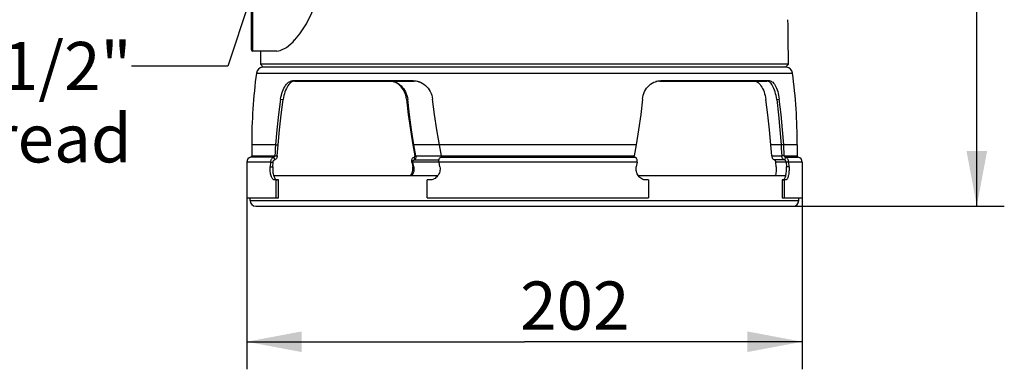
# Model space of a CAD drawing. Extents: x 0 to 297, y 0 to 210.
# Drawn here: x 39 to 111, y 91 to 117 of the extents above; entities that cross this region are included whole.
import ezdxf
from ezdxf.enums import TextEntityAlignment as Align

# ---------------------------------------------------------------- set-up
doc = ezdxf.new("R2010")
doc.units = 0
doc.header["$LTSCALE"] = 16.335
doc.layers.get('0').update_dxf_attribs({"linetype": 'CONTINUOUS'})
doc.layers.add('DIMENSION', color=7, linetype='CONTINUOUS')
doc.styles.add('TEXTSTYLE_2', font='arial.ttf')
doc.dimstyles.get("Standard").update_dxf_attribs({"dimtxt": 2.5, "dimasz": 2.5, "dimexe": 1.25, "dimexo": 0.625, "dimtad": 1, "dimcen": 2.5, "dimazin": 3, "dimtfac": 1, "dimtmove": 0, "dimatfit": 3})

# ---------------------------------------------------------------- blocks, each defined once
blk = doc.blocks.new('_FILLED')
at = {"color": 0, "linetype": 'BYBLOCK'}
blk.add_solid([(0, 0), (-1, 0.1875), (-1, -0.1875)], dxfattribs=at)
blk = doc.blocks.new('*D1')
at = {"layer": 'DIMENSION', "color": 2, "linetype": 'CONTINUOUS'}
for p, q in [((75.829, 190.938), (110.729, 190.938)), ((108.729, 190.938), (108.729, 146.988)), ((108.729, 103.038), (108.729, 146.988)), ((90.805, 103.038), (110.729, 103.038))]:
    blk.add_line(p, q, dxfattribs=at)
at = {"layer": 'DIMENSION', "color": 2, "linetype": 'CONTINUOUS', "xscale": 4, "yscale": 4, "zscale": 4}
for p, rotation in [((108.729, 190.938), 90), ((108.729, 103.038), 270)]:
    blk.add_blockref('_FILLED', p, dxfattribs=dict(at, rotation=rotation))
at = {"layer": 'DIMENSION', "color": 5, "linetype": 'CONTINUOUS', "style": 'TEXTSTYLE_2'}
blk.add_text('440', height=3.5, rotation=90, dxfattribs=at).set_placement((107.854, 146.988), align=Align.CENTER)
blk = doc.blocks.new('*D6')
at = {"layer": 'DIMENSION', "color": 2, "linetype": 'CONTINUOUS'}
for p, q in [((96.029, 106.238), (96.029, 91.187)), ((55.629, 103.638), (55.629, 91.187)), ((55.629, 93.187), (75.829, 93.187)), ((96.029, 93.187), (75.829, 93.187))]:
    blk.add_line(p, q, dxfattribs=at)
at = {"layer": 'DIMENSION', "color": 2, "linetype": 'CONTINUOUS', "xscale": 4, "yscale": 4, "zscale": 4, "rotation": 180}
blk.add_blockref('_FILLED', (55.629, 93.187), dxfattribs=at)
at = {"layer": 'DIMENSION', "color": 2, "linetype": 'CONTINUOUS', "xscale": 4, "yscale": 4, "zscale": 4}
blk.add_blockref('_FILLED', (96.029, 93.187), dxfattribs=at)
at = {"layer": 'DIMENSION', "color": 5, "linetype": 'CONTINUOUS', "style": 'TEXTSTYLE_2'}
blk.add_text('202', height=3.5, dxfattribs=at).set_placement((79.49, 94.062), align=Align.CENTER)

msp = doc.modelspace()

# ---------------------------------------------------------------- linework, layer by layer
at = {"color": 7, "linetype": 'CONTINUOUS'}
for p, q in [((55.969, 114.724), (55.969, 119.638)), ((55.969, 114.388), (55.969, 114.724)), ((59.113, 115.105), (59.129, 115.123)), ((57.807, 114.288), (56.069, 114.288)), ((56.833, 113.138), (56.633, 113.338)), ((94.825, 113.138), (95.025, 113.338)), ((56.831, 113.138), (56.829, 113.138)), ((56.831, 113.138), (56.829, 113.138)), ((56.833, 113.138), (56.831, 113.138)), ((56.855, 113.138), (56.831, 113.138)), ((56.855, 113.138), (56.833, 113.138)), ((57.007, 113.138), (56.855, 113.138)), ((57.017, 113.138), (57.007, 113.138)), ((57.017, 113.138), (57.007, 113.138)), ((57.229, 113.138), (57.017, 113.138)), ((57.232, 113.138), (57.229, 113.138)), ((57.244, 113.138), (57.232, 113.138)), ((57.244, 113.138), (57.232, 113.138)), ((57.535, 113.138), (57.232, 113.138)), ((57.535, 113.138), (57.244, 113.138)), ((57.542, 113.138), (57.535, 113.138)), ((57.542, 113.138), (57.535, 113.138)), ((57.542, 113.138), (57.535, 113.138)), ((58.404, 113.138), (57.542, 113.138)), ((58.406, 113.138), (57.542, 113.138)), ((58.406, 113.138), (58.404, 113.138)), ((58.406, 113.138), (58.404, 113.138)), ((59.58, 113.138), (58.406, 113.138)), ((59.58, 113.138), (58.406, 113.138)), ((59.623, 113.138), (59.58, 113.138)), ((59.623, 113.138), (59.58, 113.138)), ((59.623, 113.138), (59.58, 113.138)), ((62.837, 113.138), (59.623, 113.138)), ((62.837, 113.138), (59.623, 113.138)), ((62.886, 113.138), (62.837, 113.138)), ((62.886, 113.138), (62.837, 113.138)), ((62.886, 113.138), (62.837, 113.138)), ((63.115, 113.138), (62.886, 113.138)), ((63.115, 113.138), (62.886, 113.138)), ((63.115, 113.138), (62.886, 113.138)), ((64.861, 113.138), (63.115, 113.138)), ((64.861, 113.138), (63.115, 113.138)), ((88.275, 113.138), (64.861, 113.138)), ((88.275, 113.138), (64.861, 113.138)), ((88.542, 113.138), (88.275, 113.138)), ((88.542, 113.138), (88.275, 113.138)), ((88.542, 113.138), (88.275, 113.138)), ((94.414, 113.138), (88.542, 113.138)), ((94.425, 113.138), (88.542, 113.138)), ((94.425, 113.138), (94.414, 113.138)), ((94.425, 113.138), (94.414, 113.138)), ((94.429, 113.138), (94.425, 113.138)), ((94.429, 113.138), (94.425, 113.138)), ((94.651, 113.138), (94.429, 113.138)), ((94.803, 113.138), (94.651, 113.138)), ((94.825, 113.138), (94.803, 113.138)), ((94.825, 113.138), (94.803, 113.138)), ((94.829, 113.138), (94.825, 113.138)), ((94.829, 113.138), (94.825, 113.138)), ((66.306, 112.075), (66.268, 112.087)), ((66.317, 112.071), (66.306, 112.075)), ((68.201, 112.055), (68.171, 112.063)), ((85.427, 112.093), (85.39, 112.087)), ((55.989, 107.487), (55.989, 106.687)), ((95.669, 107.487), (95.669, 106.687)), ((55.629, 106.238), (55.629, 103.638)), ((57.365, 106.238), (57.337, 105.89)), ((57.365, 106.238), (57.547, 106.238)), ((57.52, 105.889), (57.547, 106.238)), ((57.599, 106.59), (57.638, 106.394)), ((57.664, 106.687), (57.847, 106.687)), ((67.637, 106.238), (67.699, 105.89)), ((67.637, 106.238), (67.718, 106.238)), ((67.779, 105.889), (67.718, 106.238)), ((67.804, 106.59), (67.822, 106.394)), ((67.851, 106.687), (67.931, 106.687)), ((69.676, 105.89), (69.612, 106.238)), ((84.021, 106.238), (83.959, 105.89)), ((94.138, 105.889), (94.111, 106.238)), ((94.729, 106.687), (94.538, 106.687)), ((94.798, 106.59), (94.757, 106.394)), ((94.858, 106.238), (94.879, 105.889)), ((95.048, 106.238), (94.858, 106.238)), ((95.069, 105.89), (95.048, 106.238)), ((96.029, 106.238), (96.029, 103.638)), ((60.7, 105.238), (57.586, 105.238)), ((57.753, 104.938), (57.667, 104.938)), ((57.932, 104.938), (57.753, 104.938)), ((57.753, 104.938), (57.753, 103.638)), ((57.932, 103.638), (57.932, 104.938)), ((69.522, 105.238), (60.7, 105.238)), ((68.933, 104.938), (68.751, 104.938)), ((68.751, 103.638), (68.751, 104.938)), ((91.112, 105.238), (84.107, 105.238)), ((84.845, 104.938), (84.672, 104.938)), ((84.845, 104.938), (84.845, 103.638)), ((94.829, 105.238), (91.112, 105.238)), ((94.561, 104.938), (94.561, 103.638)), ((94.625, 104.938), (94.561, 104.938)), ((94.748, 104.938), (94.625, 104.938)), ((94.815, 104.938), (94.748, 104.938)), ((94.748, 103.638), (94.748, 104.938)), ((55.629, 103.638), (55.829, 103.638)), ((55.829, 103.638), (57.097, 103.638)), ((55.879, 103.438), (55.879, 103.638)), ((57.097, 103.638), (57.753, 103.638)), ((57.753, 103.638), (57.932, 103.638)), ((68.751, 103.638), (84.845, 103.638)), ((94.561, 103.638), (94.748, 103.638)), ((94.748, 103.638), (95.829, 103.638)), ((95.779, 103.438), (95.779, 103.638)), ((95.829, 103.638), (96.029, 103.638)), ((56.279, 103.038), (56.284, 103.038)), ((56.284, 103.038), (60.853, 103.038)), ((60.853, 103.038), (61.18, 103.038)), ((61.18, 103.038), (63.479, 103.038)), ((63.479, 103.038), (63.98, 103.038)), ((63.98, 103.038), (64.349, 103.038)), ((63.98, 103.038), (64.349, 103.038)), ((64.349, 103.038), (67.035, 103.038)), ((67.035, 103.038), (67.039, 103.038)), ((67.039, 103.038), (68.808, 103.038)), ((68.808, 103.038), (71.108, 103.038)), ((71.108, 103.038), (71.608, 103.038)), ((71.108, 103.038), (71.608, 103.038)), ((71.608, 103.038), (82.058, 103.038)), ((82.058, 103.038), (84.357, 103.038)), ((84.357, 103.038), (84.623, 103.038)), ((84.623, 103.038), (84.858, 103.038)), ((84.623, 103.038), (84.858, 103.038)), ((84.858, 103.038), (87.309, 103.038)), ((87.309, 103.038), (90.805, 103.038)), ((90.805, 103.038), (95.379, 103.038))]:
    msp.add_line(p, q, dxfattribs=at)
at = {"color": 9, "linetype": 'CONTINUOUS'}
for p, q in [((58.095, 110.798), (58.273, 110.774)), ((67.247, 110.798), (67.334, 110.774)), ((94.177, 110.774), (94.363, 110.798)), ((57.726, 107.487), (57.909, 107.487)), ((67.71, 107.487), (67.792, 107.487)), ((94.681, 107.487), (94.491, 107.487)), ((94.529, 106.687), (94.538, 106.687)), ((94.757, 106.394), (94.749, 106.394)), ((57.337, 105.89), (57.52, 105.889)), ((67.699, 105.89), (67.779, 105.889)), ((95.069, 105.89), (94.879, 105.889))]:
    msp.add_line(p, q, dxfattribs=at)
at = {"color": 7, "linetype": 'CONTINUOUS'}
for points in [[(55.969, 114.724), (55.969, 114.939), (55.969, 115.449), (55.969, 116.101), (55.969, 116.874), (55.969, 117.742), (55.969, 118.673), (55.969, 119.638)], [(59.129, 115.123), (59.493, 115.549), (59.963, 116.271), (60.361, 117.075), (60.663, 117.92), (60.863, 118.789), (60.952, 119.638)], [(55.969, 114.388), (55.969, 114.411), (55.969, 114.589), (55.969, 114.724)], [(57.807, 114.288), (58.071, 114.332), (58.509, 114.554), (58.993, 114.964), (59.113, 115.105)], [(95.025, 113.338), (94.847, 113.338), (94.314, 113.338), (93.436, 113.338), (92.231, 113.338), (90.72, 113.338), (88.932, 113.338), (86.899, 113.338), (84.661, 113.338), (82.257, 113.338), (79.735, 113.338), (77.139, 113.338), (74.519, 113.338), (71.923, 113.338), (69.4, 113.338), (66.997, 113.338), (64.759, 113.338), (62.726, 113.338), (60.938, 113.338), (59.427, 113.338), (58.222, 113.338), (57.344, 113.338), (56.811, 113.338), (56.633, 113.338)], [(57.007, 113.138), (56.933, 113.138), (56.855, 113.138)], [(57.232, 113.138), (57.063, 113.138), (57.017, 113.138)], [(57.535, 113.138), (57.476, 113.138), (57.244, 113.138)], [(58.404, 113.138), (58.091, 113.138), (57.759, 113.138), (57.542, 113.138)], [(59.58, 113.138), (59.374, 113.138), (58.9, 113.138), (58.472, 113.138), (58.406, 113.138)], [(62.837, 113.138), (62.394, 113.138), (61.709, 113.138), (61.063, 113.138), (60.458, 113.138), (59.894, 113.138), (59.623, 113.138)], [(64.86, 113.138), (64.661, 113.138), (63.872, 113.138), (63.115, 113.138)], [(88.275, 113.138), (87.786, 113.138), (86.997, 113.138), (86.177, 113.138), (85.329, 113.138), (84.455, 113.138), (83.557, 113.138), (82.638, 113.138), (81.7, 113.138), (80.747, 113.138), (79.779, 113.138), (78.801, 113.138), (77.815, 113.138), (76.823, 113.138), (75.829, 113.138), (74.835, 113.138), (73.843, 113.138), (72.857, 113.138), (71.879, 113.138), (70.911, 113.138), (69.958, 113.138), (69.02, 113.138), (68.101, 113.138), (67.203, 113.138), (66.329, 113.138), (65.481, 113.138), (64.86, 113.138)], [(94.414, 113.138), (94.182, 113.138), (93.899, 113.138), (93.567, 113.138), (93.186, 113.138), (92.758, 113.138), (92.283, 113.138), (91.764, 113.138), (91.2, 113.138), (90.595, 113.138), (89.949, 113.138), (89.264, 113.138), (88.542, 113.138)], [(94.651, 113.138), (94.595, 113.138), (94.429, 113.138)], [(94.803, 113.138), (94.725, 113.138), (94.651, 113.138)], [(58.095, 110.798), (58.119, 110.945), (58.15, 111.088), (58.186, 111.226), (58.229, 111.358), (58.277, 111.485), (58.331, 111.602), (58.388, 111.71), (58.45, 111.806), (58.515, 111.892), (58.583, 111.965), (58.655, 112.027), (58.728, 112.075), (58.802, 112.11), (58.878, 112.131), (58.955, 112.138)], [(59.134, 112.115), (59.057, 112.108), (58.981, 112.087), (58.906, 112.052), (58.833, 112.003), (58.761, 111.941), (58.692, 111.866), (58.626, 111.78), (58.565, 111.684), (58.508, 111.577), (58.455, 111.46), (58.407, 111.335), (58.365, 111.203), (58.328, 111.065), (58.298, 110.921), (58.273, 110.774)], [(62.736, 112.138), (62.005, 112.138), (61.317, 112.138), (60.667, 112.138), (60.055, 112.138), (59.484, 112.138), (58.955, 112.138)], [(59.134, 112.115), (59.652, 112.115), (60.217, 112.115), (60.823, 112.115), (61.468, 112.115), (62.151, 112.115), (62.869, 112.115)], [(67.741, 112.138), (66.847, 112.138), (65.97, 112.138), (65.117, 112.138), (64.293, 112.138), (63.498, 112.138), (62.736, 112.138)], [(62.869, 112.115), (63.626, 112.115), (64.406, 112.115), (65.216, 112.115), (66.055, 112.115), (66.92, 112.115), (67.81, 112.115)], [(66.011, 112.115), (66.141, 112.108), (66.269, 112.087), (66.319, 112.074)], [(67.247, 110.798), (67.225, 110.945), (67.191, 111.088), (67.146, 111.226), (67.089, 111.358), (67.02, 111.485), (66.942, 111.602), (66.854, 111.71), (66.758, 111.806), (66.655, 111.891), (66.544, 111.965), (66.427, 112.027), (66.317, 112.071)], [(66.319, 112.074), (66.393, 112.052), (66.515, 112.003), (66.633, 111.941), (66.745, 111.866), (66.849, 111.78), (66.944, 111.683), (67.031, 111.576), (67.109, 111.46), (67.177, 111.334), (67.233, 111.202), (67.279, 111.065), (67.313, 110.921), (67.334, 110.774)], [(67.741, 112.138), (67.878, 112.131), (68.013, 112.11), (68.145, 112.075), (68.172, 112.067)], [(68.171, 112.063), (68.083, 112.086), (67.948, 112.108), (67.81, 112.115)], [(68.172, 112.067), (68.274, 112.027), (68.399, 111.965), (68.517, 111.89), (68.627, 111.804), (68.728, 111.707), (68.821, 111.601), (68.904, 111.484), (68.976, 111.359), (69.037, 111.227), (69.086, 111.089), (69.123, 110.946), (69.147, 110.798)], [(84.411, 110.798), (84.433, 110.945), (84.467, 111.088), (84.512, 111.226), (84.569, 111.358), (84.638, 111.485), (84.716, 111.602), (84.804, 111.71), (84.9, 111.806), (85.003, 111.891), (85.114, 111.965), (85.231, 112.027), (85.352, 112.075), (85.427, 112.098)], [(85.427, 112.098), (85.476, 112.11), (85.604, 112.131), (85.735, 112.138)], [(85.647, 112.115), (85.517, 112.108), (85.427, 112.093)], [(85.647, 112.115), (86.069, 112.115), (86.486, 112.115), (86.897, 112.115), (87.301, 112.115), (87.704, 112.115), (88.099, 112.115), (88.488, 112.115), (88.868, 112.115), (89.233, 112.115), (89.589, 112.115), (89.935, 112.115), (90.272, 112.115), (90.597, 112.115), (90.913, 112.115), (91.211, 112.115), (91.501, 112.115), (91.782, 112.115), (92.054, 112.115), (92.314, 112.115), (92.563, 112.115), (92.801, 112.115), (93.028, 112.115), (93.249, 112.115), (93.459, 112.115)], [(93.646, 112.138), (93.433, 112.138), (93.209, 112.138), (92.972, 112.138), (92.724, 112.138), (92.46, 112.138), (92.185, 112.138), (91.897, 112.138), (91.598, 112.138), (91.293, 112.138), (90.978, 112.138), (90.653, 112.138), (90.318, 112.138), (89.977, 112.138), (89.626, 112.138), (89.274, 112.138), (88.914, 112.138), (88.543, 112.138), (88.163, 112.138), (87.778, 112.138), (87.385, 112.138), (86.987, 112.138), (86.582, 112.138), (86.162, 112.138), (85.735, 112.138)], [(92.524, 112.115), (92.6, 112.108), (92.677, 112.087), (92.751, 112.052), (92.825, 112.003), (92.897, 111.941), (92.966, 111.866), (93.032, 111.78), (93.093, 111.684), (93.15, 111.577), (93.203, 111.46), (93.251, 111.335), (93.293, 111.203), (93.33, 111.065), (93.36, 110.921), (93.385, 110.774)], [(94.177, 110.774), (94.155, 110.921), (94.128, 111.064), (94.096, 111.202), (94.06, 111.334), (94.019, 111.461), (93.974, 111.578), (93.926, 111.686), (93.875, 111.782), (93.821, 111.868), (93.765, 111.942), (93.706, 112.003), (93.645, 112.052), (93.584, 112.086), (93.522, 112.108), (93.459, 112.115)], [(93.646, 112.138), (93.708, 112.131), (93.77, 112.11), (93.832, 112.075), (93.892, 112.027), (93.952, 111.965), (94.009, 111.89), (94.063, 111.804), (94.114, 111.707), (94.161, 111.6), (94.206, 111.484), (94.246, 111.358), (94.282, 111.227), (94.314, 111.089), (94.341, 110.946), (94.363, 110.798)], [(58.095, 110.798), (57.948, 109.692), (57.825, 108.588), (57.726, 107.487)], [(57.909, 107.487), (58.006, 108.58), (58.128, 109.676), (58.273, 110.774)], [(67.247, 110.798), (67.375, 109.692), (67.53, 108.588), (67.71, 107.487)], [(67.792, 107.487), (67.614, 108.58), (67.461, 109.676), (67.334, 110.774)], [(69.647, 107.487), (69.457, 108.588), (69.291, 109.692), (69.147, 110.798)], [(84.411, 110.798), (84.283, 109.692), (84.128, 108.588), (83.948, 107.487)], [(93.749, 107.487), (93.652, 108.58), (93.53, 109.676), (93.385, 110.774)], [(94.177, 110.774), (94.308, 109.676), (94.413, 108.58), (94.491, 107.487)], [(94.681, 107.487), (94.602, 108.588), (94.496, 109.692), (94.363, 110.798)], [(57.726, 107.487), (57.705, 107.22), (57.684, 106.954), (57.664, 106.687)], [(57.847, 106.687), (57.867, 106.954), (57.888, 107.22), (57.909, 107.487)], [(67.71, 107.487), (67.757, 107.22), (67.804, 106.954), (67.851, 106.687)], [(67.931, 106.687), (67.885, 106.954), (67.838, 107.22), (67.792, 107.487)], [(69.794, 106.687), (69.744, 106.954), (69.695, 107.22), (69.647, 107.487)], [(83.948, 107.487), (83.901, 107.22), (83.854, 106.954), (83.807, 106.687)], [(93.811, 106.687), (93.791, 106.954), (93.77, 107.22), (93.749, 107.487)], [(94.491, 107.487), (94.507, 107.22), (94.523, 106.954), (94.538, 106.687)], [(94.729, 106.687), (94.713, 106.954), (94.697, 107.22), (94.681, 107.487)], [(57.365, 106.238), (57.37, 106.283), (57.379, 106.326), (57.393, 106.368), (57.409, 106.408), (57.429, 106.445), (57.451, 106.479), (57.477, 106.51), (57.504, 106.536), (57.533, 106.558), (57.565, 106.576), (57.599, 106.59)], [(57.547, 106.238), (57.55, 106.249), (57.552, 106.26), (57.555, 106.271), (57.558, 106.281), (57.561, 106.291), (57.565, 106.3), (57.568, 106.31), (57.573, 106.319), (57.577, 106.327), (57.582, 106.336), (57.586, 106.344), (57.592, 106.352), (57.597, 106.36), (57.603, 106.367), (57.61, 106.374), (57.616, 106.38), (57.623, 106.386), (57.631, 106.391), (57.638, 106.394)], [(57.599, 106.59), (57.611, 106.595), (57.623, 106.603), (57.634, 106.613), (57.643, 106.626), (57.651, 106.64), (57.657, 106.655), (57.661, 106.671), (57.664, 106.687)], [(57.847, 106.687), (57.843, 106.647), (57.836, 106.608), (57.823, 106.57), (57.807, 106.533), (57.786, 106.5), (57.762, 106.47), (57.734, 106.444), (57.704, 106.423), (57.672, 106.406), (57.638, 106.394)], [(67.637, 106.238), (67.632, 106.283), (67.631, 106.326), (67.634, 106.368), (67.642, 106.408), (67.654, 106.445), (67.67, 106.479), (67.69, 106.51), (67.713, 106.536), (67.74, 106.558), (67.77, 106.576), (67.804, 106.59)], [(67.718, 106.238), (67.714, 106.249), (67.712, 106.26), (67.71, 106.271), (67.709, 106.281), (67.709, 106.291), (67.71, 106.3), (67.712, 106.31), (67.715, 106.319), (67.719, 106.327), (67.724, 106.336), (67.729, 106.344), (67.736, 106.352), (67.744, 106.36), (67.754, 106.367), (67.764, 106.374), (67.776, 106.38), (67.79, 106.386), (67.805, 106.391), (67.822, 106.394)], [(67.804, 106.59), (67.817, 106.595), (67.828, 106.603), (67.837, 106.613), (67.845, 106.626), (67.85, 106.64), (67.852, 106.655), (67.853, 106.671), (67.851, 106.687)], [(67.931, 106.687), (67.932, 106.647), (67.93, 106.608), (67.925, 106.57), (67.918, 106.533), (67.907, 106.5), (67.894, 106.47), (67.879, 106.444), (67.861, 106.423), (67.842, 106.406), (67.822, 106.394)], [(69.612, 106.238), (69.606, 106.283), (69.604, 106.326), (69.606, 106.368), (69.612, 106.407), (69.622, 106.444), (69.635, 106.479), (69.653, 106.51), (69.673, 106.536), (69.697, 106.559), (69.724, 106.576), (69.754, 106.59)], [(69.794, 106.687), (69.796, 106.67), (69.795, 106.654), (69.793, 106.639), (69.789, 106.625), (69.783, 106.613), (69.775, 106.603), (69.766, 106.595), (69.754, 106.59)], [(83.853, 106.59), (83.841, 106.595), (83.83, 106.603), (83.82, 106.613), (83.813, 106.626), (83.808, 106.64), (83.806, 106.655), (83.805, 106.671), (83.807, 106.687)], [(84.021, 106.238), (84.026, 106.283), (84.027, 106.326), (84.024, 106.368), (84.016, 106.408), (84.004, 106.445), (83.988, 106.479), (83.968, 106.51), (83.944, 106.536), (83.918, 106.558), (83.888, 106.576), (83.853, 106.59)], [(93.811, 106.687), (93.814, 106.647), (93.822, 106.608), (93.835, 106.57), (93.851, 106.533), (93.872, 106.5), (93.896, 106.47), (93.924, 106.444), (93.954, 106.423), (93.986, 106.406), (94.02, 106.394)], [(94.111, 106.238), (94.108, 106.249), (94.106, 106.26), (94.103, 106.271), (94.1, 106.281), (94.097, 106.291), (94.093, 106.3), (94.089, 106.31), (94.085, 106.319), (94.081, 106.327), (94.077, 106.336), (94.072, 106.344), (94.066, 106.352), (94.061, 106.36), (94.055, 106.367), (94.048, 106.374), (94.042, 106.38), (94.035, 106.386), (94.027, 106.391), (94.02, 106.394)], [(94.757, 106.394), (94.721, 106.406), (94.687, 106.422), (94.656, 106.444), (94.627, 106.47), (94.601, 106.5), (94.58, 106.533), (94.562, 106.57), (94.549, 106.608), (94.541, 106.647), (94.538, 106.687)], [(94.729, 106.687), (94.731, 106.67), (94.735, 106.654), (94.742, 106.639), (94.75, 106.625), (94.76, 106.613), (94.771, 106.603), (94.784, 106.595), (94.798, 106.59)], [(94.858, 106.238), (94.856, 106.249), (94.854, 106.26), (94.852, 106.271), (94.849, 106.281), (94.846, 106.291), (94.842, 106.3), (94.838, 106.31), (94.834, 106.319), (94.829, 106.327), (94.824, 106.336), (94.818, 106.344), (94.812, 106.352), (94.806, 106.36), (94.799, 106.367), (94.791, 106.374), (94.783, 106.38), (94.775, 106.386), (94.766, 106.391), (94.757, 106.394)], [(95.048, 106.238), (95.044, 106.283), (95.034, 106.326), (95.021, 106.368), (95.004, 106.407), (94.983, 106.444), (94.959, 106.479), (94.931, 106.51), (94.902, 106.536), (94.87, 106.559), (94.835, 106.576), (94.798, 106.59)], [(57.667, 104.938), (57.629, 104.943), (57.592, 104.957), (57.556, 104.981), (57.521, 105.014), (57.487, 105.058), (57.456, 105.11), (57.429, 105.168), (57.405, 105.232), (57.384, 105.303), (57.366, 105.38), (57.352, 105.461), (57.341, 105.546), (57.334, 105.633), (57.332, 105.719), (57.333, 105.805), (57.337, 105.89)], [(57.52, 105.889), (57.516, 105.801), (57.515, 105.714), (57.518, 105.627), (57.525, 105.54), (57.536, 105.453), (57.551, 105.371), (57.569, 105.295), (57.586, 105.238)], [(67.551, 105.238), (67.594, 105.303), (67.634, 105.38), (67.667, 105.461), (67.691, 105.546), (67.706, 105.633), (67.712, 105.719), (67.709, 105.805), (67.699, 105.89)], [(67.779, 105.889), (67.79, 105.801), (67.792, 105.714), (67.785, 105.627), (67.77, 105.54), (67.744, 105.453), (67.711, 105.371), (67.67, 105.295), (67.631, 105.238)], [(69.676, 105.89), (69.687, 105.803), (69.69, 105.716), (69.683, 105.628), (69.666, 105.541), (69.64, 105.454), (69.605, 105.372), (69.563, 105.295), (69.513, 105.225), (69.456, 105.161), (69.393, 105.104), (69.324, 105.054), (69.25, 105.012), (69.172, 104.98), (69.093, 104.957), (69.014, 104.943), (68.933, 104.938)], [(84.672, 104.938), (84.593, 104.943), (84.515, 104.957), (84.439, 104.981), (84.364, 105.014), (84.291, 105.058), (84.224, 105.11), (84.164, 105.168), (84.111, 105.232), (84.063, 105.303), (84.024, 105.38), (83.991, 105.461), (83.967, 105.546), (83.952, 105.633), (83.946, 105.719), (83.948, 105.805), (83.959, 105.89)], [(94.138, 105.889), (94.142, 105.801), (94.143, 105.714), (94.14, 105.627), (94.133, 105.54), (94.122, 105.453), (94.107, 105.371), (94.089, 105.295), (94.072, 105.238)], [(95.069, 105.89), (95.073, 105.803), (95.073, 105.716), (95.071, 105.628), (95.066, 105.541), (95.058, 105.454), (95.046, 105.372), (95.032, 105.295), (95.016, 105.225), (94.997, 105.161), (94.976, 105.104), (94.953, 105.054), (94.927, 105.012), (94.901, 104.98), (94.873, 104.957), (94.845, 104.943), (94.815, 104.938)], [(94.829, 105.238), (94.843, 105.303), (94.857, 105.379), (94.868, 105.46), (94.876, 105.545), (94.881, 105.632), (94.883, 105.718), (94.882, 105.803), (94.879, 105.889)], [(57.586, 105.238), (57.59, 105.225), (57.615, 105.161), (57.643, 105.104), (57.673, 105.054), (57.706, 105.012), (57.741, 104.979), (57.777, 104.957), (57.813, 104.943), (57.851, 104.938)], [(94.625, 104.938), (94.655, 104.943), (94.683, 104.957), (94.711, 104.981), (94.738, 105.014), (94.764, 105.058), (94.788, 105.109), (94.809, 105.167), (94.827, 105.232), (94.829, 105.238)], [(56.28, 103.038), (56.284, 103.038), (56.333, 103.038), (56.434, 103.038), (56.586, 103.038), (56.789, 103.038), (57.042, 103.038), (57.346, 103.038), (57.698, 103.038), (58.099, 103.038), (58.546, 103.038), (59.04, 103.038), (59.578, 103.038), (60.159, 103.038), (60.781, 103.038), (61.18, 103.038)], [(61.18, 103.038), (61.444, 103.038), (62.144, 103.038), (62.881, 103.038), (63.479, 103.038)], [(63.479, 103.038), (63.652, 103.038), (63.98, 103.038)], [(64.349, 103.038), (64.456, 103.038), (65.289, 103.038), (66.151, 103.038), (67.038, 103.038), (67.949, 103.038), (68.808, 103.038)], [(68.808, 103.038), (68.88, 103.038), (69.83, 103.038), (70.796, 103.038), (71.108, 103.038)], [(71.608, 103.038), (71.775, 103.038), (72.765, 103.038), (73.763, 103.038), (74.767, 103.038), (75.773, 103.038), (76.78, 103.038), (77.783, 103.038), (78.782, 103.038), (79.773, 103.038), (80.754, 103.038), (81.721, 103.038), (82.058, 103.038)], [(82.058, 103.038), (82.673, 103.038), (83.607, 103.038), (84.357, 103.038)], [(84.357, 103.038), (84.52, 103.038), (84.623, 103.038)], [(84.858, 103.038), (85.41, 103.038), (86.274, 103.038), (87.111, 103.038), (87.309, 103.038)], [(87.309, 103.038), (87.918, 103.038), (88.693, 103.038), (89.434, 103.038), (90.138, 103.038), (90.805, 103.038)], [(90.805, 103.038), (91.432, 103.038), (92.018, 103.038), (92.561, 103.038), (93.059, 103.038), (93.512, 103.038), (93.917, 103.038), (94.275, 103.038), (94.584, 103.038), (94.843, 103.038), (95.052, 103.038), (95.21, 103.038), (95.316, 103.038), (95.371, 103.038), (95.378, 103.038)]]:
    msp.add_lwpolyline(points, dxfattribs=at)
at = {"color": 9, "linetype": 'CONTINUOUS'}
for points in [[(56.069, 114.288), (56.069, 114.311), (56.069, 114.492), (56.069, 114.849), (56.069, 115.369), (56.069, 116.034), (56.069, 116.822), (56.069, 117.706), (56.069, 118.655), (56.069, 119.638)], [(56.333, 112.704), (56.363, 112.704), (56.444, 112.704), (56.577, 112.704), (56.761, 112.704), (56.996, 112.704), (57.281, 112.704), (57.617, 112.704), (58.001, 112.704), (58.441, 112.704), (58.93, 112.704), (59.461, 112.704), (60.031, 112.704), (60.664, 112.704), (61.341, 112.704), (62.049, 112.704), (62.784, 112.704)], [(62.784, 112.704), (63.547, 112.704), (64.34, 112.704), (65.165, 112.704), (66.017, 112.704), (66.871, 112.704), (67.759, 112.704), (68.665, 112.704), (69.603, 112.704), (70.548, 112.704), (71.515, 112.704), (72.489, 112.704), (73.477, 112.704), (74.471, 112.704), (75.47, 112.704), (76.472, 112.704), (77.473, 112.704), (78.472, 112.704), (79.465, 112.704), (80.449, 112.704), (81.425, 112.704), (82.382, 112.704), (83.341, 112.704), (84.274, 112.704), (85.177, 112.704), (86.056, 112.704), (86.937, 112.704), (87.774, 112.704), (88.562, 112.704), (89.314, 112.704), (90.031, 112.704), (90.694, 112.704), (91.323, 112.704), (91.895, 112.704), (92.424, 112.704), (92.917, 112.704), (93.372, 112.704), (93.773, 112.704), (94.129, 112.704), (94.444, 112.704), (94.715, 112.704), (94.935, 112.704), (95.107, 112.704), (95.23, 112.704), (95.303, 112.704), (95.325, 112.704)], [(59.134, 112.115), (59.074, 112.123), (59.015, 112.13), (58.955, 112.138)], [(67.741, 112.138), (67.764, 112.13), (67.787, 112.123), (67.81, 112.115)], [(85.647, 112.115), (85.676, 112.123), (85.705, 112.13), (85.735, 112.138)], [(93.646, 112.138), (93.584, 112.13), (93.521, 112.123), (93.459, 112.115)], [(57.726, 107.487), (57.35, 107.487), (57.017, 107.487), (56.729, 107.487), (56.491, 107.487), (56.297, 107.487), (56.15, 107.487), (56.05, 107.487), (55.998, 107.487), (55.989, 107.487)], [(69.647, 107.487), (69.603, 107.487), (68.685, 107.487), (67.792, 107.487)], [(83.948, 107.487), (83.048, 107.487), (82.129, 107.487), (81.194, 107.487), (80.259, 107.487), (79.31, 107.487), (78.348, 107.487), (77.383, 107.487), (76.41, 107.487), (75.434, 107.487), (74.454, 107.487), (73.479, 107.487), (72.511, 107.487), (71.541, 107.487), (70.585, 107.487), (69.647, 107.487)], [(94.491, 107.487), (94.456, 107.487), (94.124, 107.487), (93.749, 107.487)], [(95.669, 107.487), (95.665, 107.487), (95.621, 107.487), (95.529, 107.487), (95.39, 107.487), (95.2, 107.487), (94.963, 107.487), (94.681, 107.487)], [(57.365, 106.238), (56.988, 106.238), (56.656, 106.238), (56.369, 106.238), (56.128, 106.238), (55.934, 106.238), (55.788, 106.238), (55.688, 106.238), (55.637, 106.238), (55.629, 106.238)], [(57.599, 106.59), (57.208, 106.59), (56.867, 106.59), (56.577, 106.59), (56.338, 106.59), (56.152, 106.59), (56.019, 106.59), (55.938, 106.59), (55.911, 106.59)], [(55.989, 106.687), (56.016, 106.687), (56.096, 106.687), (56.229, 106.687), (56.414, 106.687), (56.65, 106.687), (56.938, 106.687), (57.276, 106.687), (57.664, 106.687)], [(69.612, 106.238), (69.534, 106.238), (68.618, 106.238), (67.718, 106.238)], [(67.822, 106.394), (68.774, 106.394), (69.61, 106.394)], [(67.931, 106.687), (68.87, 106.687), (69.794, 106.687)], [(84.021, 106.238), (83.112, 106.238), (82.187, 106.238), (81.246, 106.238), (80.292, 106.238), (79.328, 106.238), (78.355, 106.238), (77.377, 106.238), (76.395, 106.238), (75.411, 106.238), (74.429, 106.238), (73.45, 106.238), (72.476, 106.238), (71.51, 106.238), (70.555, 106.238), (69.612, 106.238)], [(69.754, 106.59), (70.744, 106.59), (71.747, 106.59), (72.761, 106.59), (73.783, 106.59), (74.811, 106.59), (75.841, 106.59), (76.871, 106.59), (77.899, 106.59), (78.921, 106.59), (79.935, 106.59), (80.938, 106.59), (81.927, 106.59), (82.9, 106.59), (83.853, 106.59)], [(69.794, 106.687), (70.777, 106.687), (71.774, 106.687), (72.782, 106.687), (73.798, 106.687), (74.819, 106.687), (75.843, 106.687), (76.867, 106.687), (77.889, 106.687), (78.904, 106.687), (79.912, 106.687), (80.909, 106.687), (81.892, 106.687), (82.859, 106.687), (83.807, 106.687)], [(93.811, 106.687), (94.195, 106.687), (94.529, 106.687)], [(94.749, 106.394), (94.409, 106.394), (94.02, 106.394)], [(94.858, 106.238), (94.813, 106.238), (94.484, 106.238), (94.111, 106.238)], [(94.729, 106.687), (95.015, 106.687), (95.25, 106.687), (95.434, 106.687), (95.565, 106.687), (95.643, 106.687), (95.669, 106.687)], [(94.798, 106.59), (95.087, 106.59), (95.324, 106.59), (95.509, 106.59), (95.642, 106.59), (95.721, 106.59), (95.747, 106.59)], [(96.029, 106.238), (96.025, 106.238), (95.98, 106.238), (95.888, 106.238), (95.749, 106.238), (95.562, 106.238), (95.328, 106.238), (95.048, 106.238)], [(55.879, 103.438), (55.884, 103.438), (55.934, 103.438), (56.037, 103.438), (56.192, 103.438), (56.399, 103.438), (56.658, 103.438), (56.967, 103.438), (57.327, 103.438), (57.735, 103.438), (58.192, 103.438), (58.695, 103.438), (59.245, 103.438), (59.838, 103.438), (60.473, 103.438), (61.15, 103.438), (61.864, 103.438), (62.616, 103.438), (63.402, 103.438), (64.222, 103.438), (65.073, 103.438), (65.952, 103.438), (66.858, 103.438), (67.787, 103.438), (68.738, 103.438), (69.708, 103.438), (70.694, 103.438), (71.693, 103.438), (72.704, 103.438), (73.721, 103.438), (74.745, 103.438), (75.772, 103.438), (76.799, 103.438), (77.823, 103.438), (78.842, 103.438), (79.853, 103.438), (80.854, 103.438), (81.842, 103.438), (82.814, 103.438), (83.767, 103.438), (84.699, 103.438), (85.606, 103.438), (86.488, 103.438), (87.342, 103.438), (88.166, 103.438), (88.956, 103.438), (89.712, 103.438), (90.431, 103.438), (91.112, 103.438)], [(91.112, 103.438), (91.751, 103.438), (92.349, 103.438), (92.903, 103.438), (93.411, 103.438), (93.873, 103.438), (94.287, 103.438), (94.652, 103.438), (94.967, 103.438), (95.232, 103.438), (95.445, 103.438), (95.606, 103.438), (95.715, 103.438), (95.771, 103.438), (95.779, 103.438)]]:
    msp.add_lwpolyline(points, dxfattribs=at)
at = {"color": 7, "linetype": 'CONTINUOUS'}
for centre, radius, start, end in [((-94.923, 113.038), 189.948, 0.09059, 1.06739), ((56.069, 114.388), 0.1, 180, 270), ((246.581, 113.038), 189.948, 179.62295, 179.90941), ((95.678, 107.487), 39.689, 172.44716, 180), ((56.829, 112.638), 0.5, 96.87047, 172.44562), ((56.829, 112.638), 0.5, 90, 96.87047), ((94.829, 112.638), 0.5, 83.12953, 90), ((94.829, 112.638), 0.5, 7.55438, 83.12953), ((55.98, 107.487), 39.689, 0, 7.55284), ((55.989, 106.238), 0.36, 102.55586, 180), ((55.889, 106.687), 0.1, 282.55586, 360), ((95.769, 106.687), 0.1, 180, 257.44414), ((95.669, 106.238), 0.36, 0, 77.44414), ((56.279, 103.438), 0.4, 180, 270), ((95.379, 103.438), 0.4, 270, 360)]:
    msp.add_arc(centre, radius, start, end, dxfattribs=at)
at = {"layer": 'DIMENSION', "color": 2, "linetype": 'CONTINUOUS'}
for p, q in [((55.832, 117.944), (54.254, 113.212)), ((54.254, 113.212), (47.254, 113.212))]:
    msp.add_line(p, q, dxfattribs=at)

# ---------------------------------------------------------------- texts
at = {"layer": 'DIMENSION', "color": 5, "linetype": 'CONTINUOUS', "style": 'TEXTSTYLE_2'}
for s, p in [('G1 1/2"', (47.254, 111.462)), ('female thread', (47.254, 106.212))]:
    msp.add_text(s, height=3.5, dxfattribs=at).set_placement(p, align=Align.RIGHT)

# ---------------------------------------------------------------- dimensions: what is measured, and where the dimension line sits
at = {"layer": 'DIMENSION', "color": 2, "linetype": 'CONTINUOUS'}
dim = msp.add_linear_dim(base=(108.729, 190.938), p1=(90.805, 103.038), p2=(75.829, 190.938), angle=90, dimstyle='Standard', dxfattribs=at)
dim.commit()
dim.dimension.update_dxf_attribs({"geometry": '*D1', "text_midpoint": (108.729, 146.898), "dimtype": 128})
dim = msp.add_linear_dim(base=(96.029, 93.187), p1=(55.629, 103.638), p2=(96.029, 106.238), dimstyle='Standard', dxfattribs=at)
dim.commit()
dim.dimension.update_dxf_attribs({"geometry": '*D6', "text_midpoint": (79.426, 93.187), "dimtype": 128})

doc.saveas('drawing.dxf')
